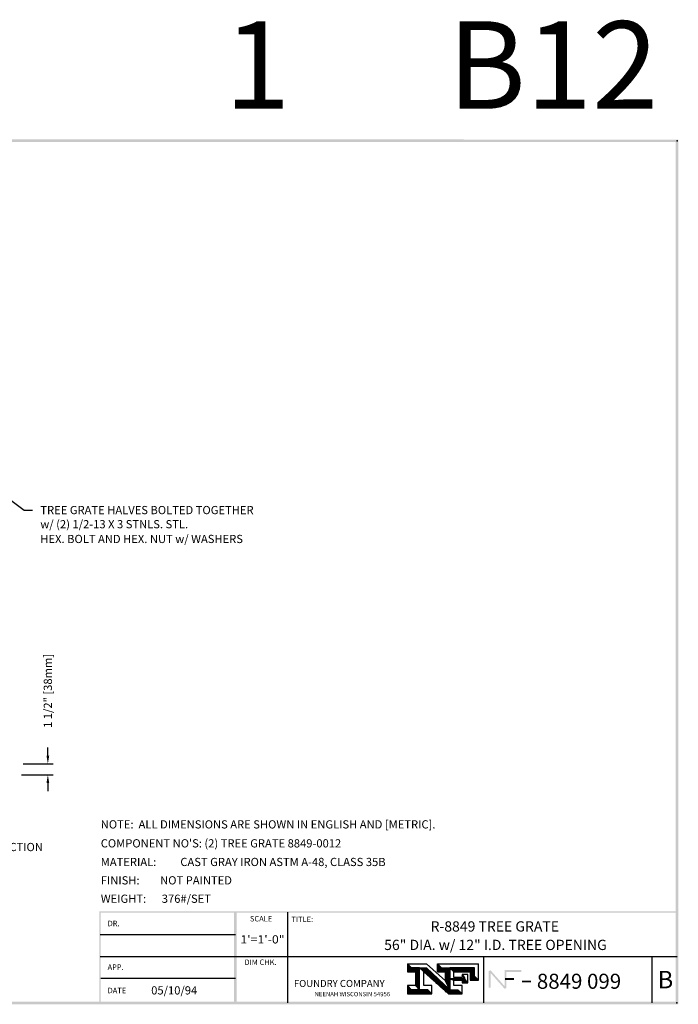
# Model space of a CAD drawing. Extents: x 0 to 191, y 0 to 136.
# Drawn here: x 100 to 191, y 1 to 136 of the extents above; entities that cross this region are included whole.
import ezdxf
from ezdxf.enums import TextEntityAlignment as Align

# ---------------------------------------------------------------- set-up
doc = ezdxf.new("R2010")
doc.units = 0
doc.header["$LTSCALE"] = 3
doc.header["$MEASUREMENT"] = 0
doc.layers.get('0').update_dxf_attribs({"color": 4, "linetype": 'CONTINUOUS'})
doc.layers.add('BDR', color=7, linetype='CONTINUOUS')
doc.layers.add('DIMS', color=1, linetype='CONTINUOUS')
doc.styles.add('SIMPLEX', font='simplex')

# ---------------------------------------------------------------- blocks, each defined once
blk = doc.blocks.new('DNAME4', base_point=(81, 1.375))
at = {"style": 'SIMPLEX'}
blk.add_attdef('DNAME4', text='', height=0.75, dxfattribs=at).set_placement((81, 1.375), align=Align.CENTER)
blk = doc.blocks.new('DNAME5', base_point=(110.454, 7.216))
at = {"style": 'SIMPLEX'}
blk.add_attdef('DNAME5', text='', height=0.938, dxfattribs=at).set_placement((110.454, 7.216), align=Align.CENTER)
blk = doc.blocks.new('DNAME6', base_point=(110.454, 5.698))
at = {"style": 'SIMPLEX'}
blk.add_attdef('DNAME6', text='', height=0.938, dxfattribs=at).set_placement((110.454, 5.698), align=Align.CENTER)
blk = doc.blocks.new('DNAME', base_point=(114.232, 2.028))
at = {"style": 'SIMPLEX'}
blk.add_attdef('DNAME', (114.232, 2.028), '', height=1.375, dxfattribs=at)
blk = doc.blocks.new('*X8')
blk.add_line((13.429, 0.362), (13.398, 0.399))
blk = doc.blocks.new('*X7')
for p, q in [((13.285, 0.35), (13.435, 0.35)), ((13.398, 0.34), (13.442, 0.34)), ((13.398, 0.33), (13.449, 0.33)), ((13.398, 0.32), (13.455, 0.32))]:
    blk.add_line(p, q)
blk = doc.blocks.new('*X6')
for p, q in [((13.261, 0.48), (13.538, 0.48)), ((13.271, 0.47), (13.538, 0.47)), ((13.281, 0.46), (13.538, 0.46)), ((13.291, 0.45), (13.538, 0.45)), ((13.301, 0.44), (13.538, 0.44)), ((13.491, 0.43), (13.538, 0.43)), ((13.491, 0.42), (13.538, 0.42)), ((13.491, 0.41), (13.538, 0.41)), ((13.491, 0.4), (13.538, 0.4)), ((13.491, 0.39), (13.539, 0.39)), ((13.491, 0.38), (13.549, 0.38)), ((13.491, 0.37), (13.559, 0.37)), ((13.491, 0.36), (13.569, 0.36)), ((13.491, 0.35), (13.579, 0.35))]:
    blk.add_line(p, q)
blk = doc.blocks.new('*X5')
for p, q in [((13.12, 0.438), (13.12, 0.528)), ((13.13, 0.438), (13.13, 0.518)), ((13.14, 0.438), (13.14, 0.508)), ((13.15, 0.438), (13.15, 0.498)), ((13.16, 0.438), (13.16, 0.488)), ((13.17, 0.438), (13.17, 0.484)), ((13.18, 0.438), (13.18, 0.484)), ((13.19, 0.438), (13.19, 0.484)), ((13.2, 0.438), (13.2, 0.484)), ((13.21, 0.438), (13.21, 0.484)), ((13.22, 0.313), (13.22, 0.484)), ((13.23, 0.292), (13.23, 0.484)), ((13.24, 0.271), (13.24, 0.484)), ((13.25, 0.249), (13.25, 0.484))]:
    blk.add_line(p, q)
blk = doc.blocks.new('*X4')
for p, q in [((12.948, 0.453), (12.922, 0.484)), ((13.003, 0.404), (12.935, 0.484)), ((13.057, 0.355), (12.948, 0.484)), ((13.111, 0.306), (12.961, 0.484)), ((13.165, 0.256), (12.974, 0.484)), ((13.219, 0.207), (12.987, 0.484)), ((13.249, 0.188), (13.033, 0.446)), ((13.262, 0.188), (13.095, 0.387)), ((13.275, 0.188), (13.157, 0.329)), ((13.288, 0.188), (13.219, 0.27)), ((13.301, 0.188), (13.262, 0.234)), ((13.314, 0.188), (13.275, 0.234)), ((13.328, 0.188), (13.288, 0.234)), ((13.341, 0.188), (13.301, 0.234)), ((13.354, 0.188), (13.314, 0.234)), ((13.367, 0.188), (13.327, 0.234)), ((13.38, 0.188), (13.34, 0.234)), ((13.393, 0.188), (13.367, 0.218))]:
    blk.add_line(p, q)
blk = doc.blocks.new('*X3')
for p, q in [((12.78, 0.438), (12.78, 0.524)), ((12.79, 0.438), (12.79, 0.514)), ((12.8, 0.438), (12.8, 0.504)), ((12.81, 0.438), (12.81, 0.494)), ((12.82, 0.438), (12.82, 0.484)), ((12.83, 0.438), (12.83, 0.484)), ((12.84, 0.438), (12.84, 0.484)), ((12.85, 0.438), (12.85, 0.484)), ((12.86, 0.438), (12.86, 0.484)), ((12.87, 0.278), (12.87, 0.484)), ((12.88, 0.268), (12.88, 0.484)), ((12.89, 0.258), (12.89, 0.484)), ((12.9, 0.248), (12.9, 0.484)), ((12.91, 0.238), (12.91, 0.484))]:
    blk.add_line(p, q)
blk = doc.blocks.new('*X2')
for p, q in [((12.773, 0.28), (12.774, 0.28)), ((12.773, 0.27), (12.784, 0.27)), ((12.773, 0.26), (12.794, 0.26)), ((12.773, 0.25), (12.804, 0.25)), ((12.773, 0.24), (12.814, 0.24)), ((12.773, 0.23), (13.011, 0.23)), ((12.773, 0.22), (13.021, 0.22)), ((12.773, 0.21), (13.031, 0.21)), ((12.773, 0.2), (13.041, 0.2)), ((12.773, 0.19), (13.051, 0.19))]:
    blk.add_line(p, q)

msp = doc.modelspace()

# ---------------------------------------------------------------- linework, layer by layer
at = {"layer": 'BDR'}
for p, q in [((137.257, 1.033), (137.257, 13.449)), ((111.527, 10.379), (130.111, 10.379)), ((111.527, 7.379), (190.682, 7.379)), ((164.117, 7.379), (164.117, 1.015)), ((187.21, 7.379), (187.21, 1.015)), ((154.227, 5.813), (153.665, 6.375)), ((153.665, 6.375), (153.665, 5.25)), ((153.665, 6.375), (153.665, 5.25)), ((153.665, 6.375), (156.29, 6.375)), ((155.352, 5.813), (154.227, 5.813)), ((159.29, 2.25), (155.352, 5.813)), ((155.352, 5.813), (156.29, 5.813)), ((155.352, 2.813), (155.352, 5.813)), ((156.29, 6.375), (158.915, 4.013)), ((156.29, 5.813), (159.477, 2.813)), ((157.79, 6.375), (158.352, 5.813)), ((157.79, 5.25), (157.79, 6.375)), ((157.79, 6.375), (157.79, 5.25)), ((157.79, 6.375), (163.415, 6.375)), ((158.352, 5.813), (159.477, 5.813)), ((162.852, 5.813), (159.477, 5.812)), ((159.477, 5.813), (160.04, 5.25)), ((159.477, 5.813), (159.477, 2.813)), ((162.852, 4.688), (162.852, 5.813)), ((163.415, 4.125), (163.415, 6.375)), ((111.626, 4.379), (130.111, 4.379)), ((153.665, 5.25), (154.79, 5.25)), ((153.665, 5.25), (154.79, 5.25)), ((154.79, 5.25), (154.79, 3.375)), ((154.79, 5.25), (154.79, 3.375)), ((155.915, 5.25), (159.29, 2.25)), ((155.915, 3.375), (155.915, 5.25)), ((158.915, 5.25), (157.79, 5.25)), ((157.79, 5.25), (158.915, 5.25)), ((158.915, 4.013), (158.915, 5.25)), ((158.915, 5.25), (158.915, 4.013)), ((161.493, 4.313), (159.477, 4.313)), ((159.477, 4.313), (160.04, 4.125)), ((160.04, 5.25), (162.29, 5.25)), ((160.04, 5.25), (162.29, 5.25)), ((160.04, 4.5), (160.04, 5.25)), ((161.165, 4.5), (160.04, 4.5)), ((160.04, 4.125), (161.165, 4.125)), ((160.04, 4.125), (161.165, 4.125)), ((160.04, 3.375), (160.04, 4.125)), ((161.165, 4.89), (161.165, 4.5)), ((161.165, 4.875), (161.165, 4.74)), ((161.257, 4.865), (161.165, 4.875)), ((161.936, 4.875), (161.165, 4.875)), ((161.165, 4.74), (161.493, 4.313)), ((161.165, 4.125), (161.165, 3.75)), ((161.165, 4.125), (161.165, 3.75)), ((161.54, 4.457), (161.257, 4.865)), ((161.54, 4.313), (161.493, 4.313)), ((161.54, 4.313), (161.54, 4.457)), ((161.915, 3.75), (161.54, 4.313)), ((161.936, 3.75), (161.936, 4.875)), ((162.29, 5.25), (162.29, 4.125)), ((162.29, 5.25), (162.29, 4.125)), ((162.29, 4.125), (163.415, 4.125)), ((162.29, 4.125), (163.415, 4.125)), ((163.415, 4.125), (162.852, 4.688)), ((154.227, 2.813), (153.665, 3.375)), ((153.665, 3.375), (153.665, 2.25)), ((153.665, 3.375), (153.665, 2.25)), ((154.79, 3.375), (153.665, 3.375)), ((156.477, 2.813), (154.227, 2.813)), ((154.79, 3.375), (155.352, 2.813)), ((157.04, 3.375), (155.915, 3.375)), ((157.04, 2.25), (156.477, 2.813)), ((157.04, 2.25), (157.04, 3.375)), ((159.477, 2.813), (158.915, 4.013)), ((159.477, 2.813), (160.602, 2.813)), ((161.165, 3.375), (160.04, 3.375)), ((160.602, 2.813), (161.165, 2.25)), ((161.165, 3.75), (161.915, 3.75)), ((161.165, 3.75), (161.936, 3.75)), ((161.165, 2.25), (161.165, 3.375)), ((153.665, 2.25), (157.04, 2.25)), ((153.665, 2.25), (157.04, 2.25)), ((161.165, 2.25), (159.29, 2.25)), ((159.29, 2.25), (161.165, 2.25))]:
    msp.add_line(p, q, dxfattribs=at)
for p in [(190.648, 119.17), (190.635, 1.001)]:
    msp.add_point(p, dxfattribs=at)
for points in [[(0.948, 119.37), (1.308, 119.01), (190.828, 119.35), (190.468, 118.99)], [(190.828, 119.35), (190.468, 118.99), (190.815, 0.821), (190.455, 1.181)], [(111.617, 13.359), (111.437, 13.539), (111.617, 0.989), (111.437, 0.989)], [(190.649, 13.359), (190.649, 13.539), (111.617, 13.359), (111.437, 13.539)], [(129.891, 0.809), (130.251, 0.809), (129.891, 13.506), (130.251, 13.506)], [(165.076, 5.467), (164.836, 5.376), (167.236, 3.031), (166.996, 2.94)], [(164.836, 3.089), (165.076, 3.089), (164.836, 5.376), (165.076, 5.467)], [(166.996, 5.49), (167.236, 5.25), (169.318, 5.49), (169.318, 5.25)], [(166.996, 2.94), (167.236, 3.031), (166.996, 5.49), (167.236, 5.25)], [(168.282, 4.161), (168.282, 4.401), (167.073, 4.161), (167.073, 4.401)], [(169.405, 4.039), (169.405, 3.799), (170.614, 4.039), (170.614, 3.799)], [(190.815, 0.821), (190.455, 1.181), (1.017, 0.821), (1.377, 1.181)]]:
    msp.add_trace(points, dxfattribs=at)
at = {"layer": 'DIMS'}
for p, q in [((81.972, 82.812), (101.119, 68.557)), ((101.119, 68.557), (102.244, 68.557)), ((104.355, 34.895), (104.355, 36.02)), ((100.99, 33.77), (105.105, 33.77)), ((100.744, 32.27), (105.105, 32.27)), ((104.355, 31.145), (104.355, 30.02))]:
    msp.add_line(p, q, dxfattribs=at)
for points in [[(104.167, 34.895), (104.542, 34.895), (104.355, 33.77)], [(104.167, 31.145), (104.542, 31.145), (104.355, 32.27)]]:
    msp.add_solid(points, dxfattribs=at)

# ---------------------------------------------------------------- block references
ref = msp.add_blockref('DNAME5', (165.656, 10.781), dxfattribs=dict(xscale=1.5, yscale=1.5, zscale=1.5))
ref.add_attrib('DNAME5', 'R-8849 TREE GRATE', dxfattribs={"height": 1.406, "style": 'SIMPLEX'}).set_placement((165.656, 10.781), align=Align.CENTER)
ref = msp.add_blockref('DNAME6', (165.75, 8.25), dxfattribs=dict(xscale=1.5, yscale=1.5, zscale=1.5))
ref.add_attrib('DNAME6', '56" DIA. w/ 12" I.D. TREE OPENING', dxfattribs={"height": 1.406, "style": 'SIMPLEX'}).set_placement((165.75, 8.25), align=Align.CENTER)
ref = msp.add_blockref('DNAME', (171.426, 2.936), dxfattribs=dict(xscale=1.5, yscale=1.5, zscale=1.5))
ref.add_attrib('DNAME', '8849 099', (171.426, 2.936), dxfattribs={"height": 2.063, "style": 'SIMPLEX'})
at = {"xscale": 1.5, "yscale": 1.5, "zscale": 1.5}
msp.add_blockref('DNAME4', (121.688, 2.156), dxfattribs=at).add_auto_attribs({'DNAME4': '05/10/94'})
at = {"layer": 'BDR', "xscale": 12, "yscale": 12, "zscale": 12}
for name in ['*X3', '*X4', '*X5', '*X6', '*X7', '*X8', '*X2']:
    msp.add_blockref(name, (0.392, 0), dxfattribs=at)

# ---------------------------------------------------------------- texts
at = {"style": 'SIMPLEX'}
for s, height, p in [('1', 12, (133.104, 123.563)), ('B12', 12, (173.639, 123.563)), ('B', 2.4, (189.057, 2.994))]:
    msp.add_text(s, height=height, dxfattribs=at).set_placement(p, align=Align.CENTER)
at = {"style": 'SIMPLEX', "width": 0.87001}
msp.add_text('1\'=1\'-0"', height=1.125, dxfattribs=at).set_placement((130.766, 9.147), (136.825, 9.147), align=Align.FIT)
at = {"layer": 'BDR', "style": 'SIMPLEX'}
for s, height, p in [('NOTE:  ALL DIMENSIONS ARE SHOWN IN ENGLISH AND [METRIC].', 1.125, (111.61, 24.911)), ("COMPONENT NO'S: (2) TREE GRATE 8849-0012", 1.125, (111.61, 22.312)), ('MATERIAL:', 1.125, (111.61, 19.76)), ('CAST GRAY IRON ASTM A-48, CLASS 35B', 1.125, (122.527, 19.76)), ('FINISH:', 1.125, (111.621, 17.24)), ('NOT PAINTED', 1.125, (119.754, 17.24)), ('WEIGHT:', 1.125, (111.619, 14.72)), ('376#/SET', 1.125, (119.981, 14.72)), ('DR.', 0.75, (112.552, 11.512)), ('SCALE', 0.75, (132.076, 12.167)), ('TITLE:', 0.75, (137.77, 12.083)), ('DIM CHK.', 0.75, (131.319, 6.201)), ('APP.', 0.75, (112.552, 5.532)), ('FOUNDRY COMPANY', 0.96, (138.102, 3.188)), ('DATE', 0.75, (112.552, 2.328))]:
    msp.add_text(s, height=height, dxfattribs=at).set_placement(p)
msp.add_text('NEENAH WISCONSIN 54956', height=0.6, dxfattribs=at).set_placement((151.306, 1.906), align=Align.RIGHT)
at = {"layer": 'DIMS', "style": 'SIMPLEX'}
for s, p in [('TREE GRATE HALVES BOLTED TOGETHER', (103.324, 68.557)), ('w/ (2) 1/2-13 X 3 STNLS. STL. ', (103.324, 66.622)), ('HEX. BOLT AND HEX. NUT w/ WASHERS', (103.324, 64.599))]:
    msp.add_text(s, height=1.125, dxfattribs=at).set_placement(p, align=Align.MIDDLE_LEFT)
msp.add_text('1 1/2" [38mm]', height=1.125, rotation=90, dxfattribs=at).set_placement((104.355, 43.77), align=Align.MIDDLE_CENTER)
msp.add_text('PER 180%%D SECTION', height=1.125, dxfattribs=at).set_placement((103.675, 22.367), align=Align.MIDDLE_RIGHT)

doc.saveas('drawing.dxf')
